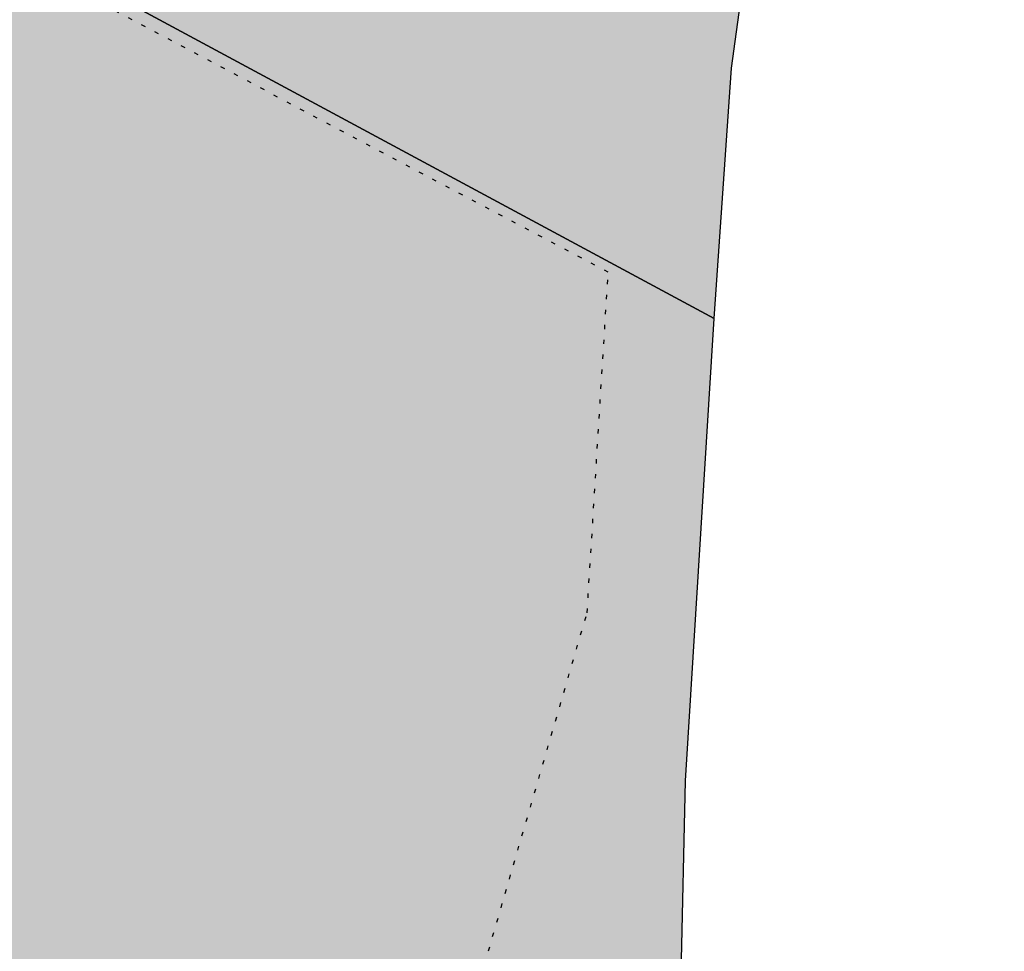
# Model space of a CAD drawing. Extents: x 1538956 to 1571595, y 5042519 to 5072519.
# Drawn here: x 1551835 to 1551858, y 5062051 to 5062072 of the extents above; entities that cross this region are included whole.
import ezdxf

# ---------------------------------------------------------------- set-up
doc = ezdxf.new("R2010")
doc.units = 0
doc.header["$LTSCALE"] = 2
doc.header["$MEASUREMENT"] = 0
for name, pattern in [('CONTINUA', [0]), ('NASCOSTA2', [4.762499999999999, 3.175, -1.5875]), ('PUNTEGGIATA', [0.15, 0.025, -0.125])]:
    doc.linetypes.add(name, pattern=pattern)
for name, color, linetype in [('374', 1, 'Continuous'), ('base_cat_CONFINE', 92, 'CONTINUA'), ('base_cat_LINEEVARIE', 92, 'CONTINUA'), ('base_cat_PARTICELLE', 92, 'CONTINUA'), ('base_cat_ret_foglio', 71, 'Continuous'), ('conica', 8, 'Continuous'), ('inviluppo', 255, 'Continuous')]:
    doc.layers.add(name, color=color, linetype=linetype)

msp = doc.modelspace()

# ---------------------------------------------------------------- hatches: boundary and pattern name
at = {"layer": '374'}
h = msp.add_hatch(dxfattribs=at)
h.set_pattern_fill('ANSI31', color=256, scale=400, style=0)
h.set_pattern_definition([(45, (0, 0), (-35.35533905932737, 35.35533905932738), [])])
h.paths.add_polyline_path([(1547199.993861, 5069353.338006), (1547210.268295, 5069370.028417), (1547259.742821, 5069462.998018), (1547253.407246, 5069555.543514), (1547263.172865, 5069565.777346), (1547327.488066, 5069628.414393), (1547347.351291, 5069648.852109), (1547391.856884, 5069683.849637), (1547444.481242, 5069742.186498), (1547456.098277, 5069755.823830999), (1547501.358232, 5069835.214686), (1547520.031033, 5069867.969498), (1547561.539544, 5069928.268719), (1547584.036731, 5069970.28284), (1547628.456874, 5070021.374995), (1547648.18992, 5070053.081257), (1547690.427399, 5070114.444071), (1547712.08623, 5070169.114429), (1547776.631212, 5070200.45875), (1547798.529354, 5070207.868458), (1547841.194159, 5070229.386519999), (1547905.569791, 5070282.536335), (1547970.289865, 5070290.923886), (1548035.256664, 5070267.372076999), (1548100.080703, 5070262.329595), (1548165.014775, 5070243.105994), (1548185.552851, 5070210.857318), (1548230.350168, 5070172.225751), (1548295.040019, 5070184.604193), (1548348.369598, 5070212.121904), (1548359.566853, 5070217.899703), (1548423.955839, 5070268.798123), (1548469.494251, 5070305.659483001), (1548488.311203, 5070323.871198), (1548552.766779, 5070365.972986), (1548603.52359, 5070399.300412), (1548617.181544, 5070413.180626), (1548679.585454, 5070492.48992), (1548674.377571, 5070585.043256), (1548615.36122, 5070645.842176001), (1548576.756009, 5070676.873439), (1548550.108907, 5070706.137204), (1548484.910253, 5070759.71847), (1548469.423106, 5070768.62936), (1548484.362124, 5070829.960922), (1548490.291138, 5070861.386316), (1548522.779668, 5070954.23411), (1548514.411022, 5071046.762923), (1548506.306695, 5071139.293819999), (1548496.338637725, 5071232.330934269, 0.06138508503542767), (1545348.737350723, 5069346.5385388), (1545361.279026, 5069263.667338), (1545386.919878, 5069194.264905999), (1545395.818318, 5069171.326255), (1545444.947693, 5069079.092002), (1545440.21044, 5068986.464173), (1545417.670897, 5068893.706283), (1545454.492469, 5068814.444464), (1545468.058758, 5068801.481412999), (1545519.65992, 5068764.196101001), (1545555.619526, 5068709.529205), (1545585.281777, 5068652.115344999), (1545604.210195, 5068617.292247), (1545650.893474, 5068541.736487), (1545660.902062, 5068525.115149), (1545716.338387, 5068454.354956), (1545734.405931, 5068433.062193), (1545781.751335, 5068371.563117), (1545846.76211, 5068343.551906), (1545911.536779, 5068347.598773001), (1545917.897884, 5068341.821333), (1545976.682214, 5068301.492115), (1546041.630279, 5068282.172754), (1546106.639683, 5068254.637121), (1546110.745688, 5068250.655195), (1546171.848256, 5068200.357019001), (1546236.868072, 5068171.616573), (1546258.408587, 5068159.158676), (1546301.995482, 5068128.508421), (1546357.341229, 5068067.302157), (1546367.360733, 5068053.624035), (1546432.628802, 5067991.965436), (1546455.435164, 5067975.440917), (1546497.744926, 5067950.802108), (1546562.656721, 5067937.044985), (1546627.678885, 5067908.607787999), (1546692.587114, 5067895.426256), (1546757.159994, 5067926.886082), (1546787.897801, 5067977.933364), (1546816.818259, 5068070.744365), (1546820.714367, 5068093.536232), (1546837.960346, 5068163.496935), (1546863.494147, 5068256.282695), (1546884.076435, 5068285.228607), (1546932.866532, 5068349.399318), (1546948.283447, 5068364.481383001), (1547012.700446, 5068415.743749), (1547043.817468, 5068442.8312), (1547077.06467, 5068473.837093), (1547141.846589, 5068476.68019), (1547206.636134, 5068478.513123), (1547271.270023, 5068500.816869999), (1547300.984169, 5068537.375741), (1547316.296572, 5068630.085787), (1547323.440971, 5068722.733716001), (1547331.919474, 5068815.391826), (1547268.282777, 5068893.727952), (1547250.653894, 5068907.367237001), (1547239.504568, 5068999.876086), (1547202.134988, 5069071.352263), (1547190.098035, 5069092.094436), (1547191.871, 5069184.701489), (1547171.41464, 5069277.139832)])
h.paths.add_polyline_path([(1549905.685255, 5071305.999305001), (1549934.803246, 5071335.800408999), (1549969.924309, 5071372.582296), (1550029.731578, 5071429.158751001), (1550034.110089, 5071445.608508999), (1550082.342565, 5071522.17728), (1550098.22922, 5071526.711095), (1550114.186934, 5071522.434102), (1550163.17105, 5071505.727814), (1550228.034151, 5071494.537517), (1550292.909529, 5071481.861509), (1550357.64549, 5071486.418114), (1550422.307454, 5071500.081262), (1550487.434077, 5071456.539574), (1550552.351221, 5071438.85282), (1550617.044893, 5071448.639092), (1550681.549086, 5071481.626373), (1550746.183976, 5071498.532564), (1550794.684897, 5071527.961283), (1550810.629827, 5071538.508598001), (1550833.615215, 5071528.27974), (1550875.626205, 5071511.165695), (1550940.68008, 5071476.882833), (1551005.57778, 5071461.709315), (1551070.25967, 5071472.826684), (1551134.796699, 5071501.515736), (1551199.377156, 5071524.865143), (1551219.078559, 5071531.446065), (1551263.915444, 5071553.267072001), (1551328.366746, 5071592.126327), (1551393.003274, 5071608.501757), (1551457.705534, 5071616.903004), (1551522.462372, 5071618.705086), (1551587.235613, 5071618.529512), (1551652.077341, 5071610.120133), (1551716.770265, 5071619.606629), (1551741.391527, 5071628.369691), (1551781.386659, 5071638.251829), (1551845.824147, 5071678.286897), (1551886.074535, 5071722.171596), (1551910.069563, 5071741.206757), (1551974.219971, 5071815.325542), (1551974.299437, 5071815.504275), (1552004.11847, 5071908.348972), (1551997.455666, 5072000.888312), (1552000.295192, 5072093.507222001), (1552010.835334, 5072186.190632), (1552026.906663, 5072278.920414), (1552035.389491749, 5072302.319043515, 0.05737514019987391), (1548742.266030943, 5071338.699955485), (1548741.924096, 5071326.326425), (1548739.726827, 5071308.253304), (1548726.942172, 5071233.614638), (1548740.65557, 5071189.876114), (1548753.640395, 5071141.229855), (1548766.627283, 5071048.737546), (1548776.368621, 5070956.219793), (1548807.825222, 5070885.121796), (1548827.31667, 5070864.025758), (1548873.056368, 5070827.609751), (1548938.254446, 5070774.449817), (1548942.373819, 5070772.336788), (1549003.252472, 5070746.797645), (1549067.947766, 5070757.554791001), (1549132.76466, 5070752.907891001), (1549197.48948, 5070759.903669001), (1549266.765144975, 5070777.559430085), (1549326.780515, 5070793.824286), (1549391.37359, 5070817.317763), (1549455.767024, 5070865.832708), (1549458.567135, 5070869.018637001), (1549518.841129213, 5070965.270512751), (1549583.995368, 5071032.470086), (1549611.342458, 5071055.425475), (1549648.323582, 5071088.680103), (1549712.702463, 5071138.413276999), (1549723.549401, 5071148.916959), (1549777.122096, 5071182.932511), (1549841.56049, 5071224.999177), (1549856.450655, 5071242.576579)])
h.paths.add_polyline_path([(1545850.486619, 5067838.388778), (1545785.477283, 5067865.491729), (1545768.502454, 5067877.754234999), (1545720.212385, 5067927.434914), (1545681.178596, 5067969.705275), (1545654.918111, 5067993.556764), (1545589.824403, 5068032.509880001), (1545524.863971, 5068053.370312001), (1545482.144413, 5068060.839477), (1545459.945252, 5068068.586146), (1545395.028466, 5068083.582676999), (1545357.261528, 5068152.520398), (1545329.30593, 5068209.158398001), (1545309.463853, 5068244.764994999), (1545307.040042, 5068337.340397), (1545278.098449, 5068429.722655999), (1545262.758308, 5068448.438228), (1545231.247378, 5068521.974741001), (1545196.983081, 5068582.14256), (1545180.665371, 5068614.200061), (1545131.406916, 5068688.807093), (1545116.699593, 5068706.328648999), (1545072.452255, 5068798.600804), (1545072.518961, 5068891.194383), (1545065.014424, 5068908.395968), (1545011.74936, 5068983.347204), (1544999.597733, 5068993.804559), (1544952.996174791, 5069026.946093073, 0.02227768546622371), (1543967.169821202, 5068125.2603018, 0.03486305779256358), (1542596.320578789, 5066548.645765374), (1542618.885653, 5066543.454347), (1542683.817356, 5066527.551159), (1542748.630633, 5066528.933866001), (1542813.625991, 5066503.854543), (1542878.516878, 5066494.0116), (1542943.241877, 5066508.234423), (1543008.051698, 5066510.145691), (1543073.040232, 5066486.239125), (1543137.834795, 5066490.382381), (1543202.344081, 5066535.598097), (1543231.911084, 5066563.308862001), (1543266.780919, 5066591.097498001), (1543331.484852, 5066608.08361), (1543396.359936, 5066600.48428), (1543461.297926, 5066583.90446), (1543509.640046, 5066565.244937), (1543526.310372, 5066556.73361), (1543559.469947, 5066565.593618), (1543591.018797, 5066573.036796), (1543655.435082, 5066630.926658999), (1543697.13957, 5066659.151506), (1543719.970463, 5066671.69928), (1543784.779, 5066673.540817), (1543806.302017, 5066659.919194), (1543849.996794, 5066617.313947001), (1543915.109605, 5066576.127530999), (1543962.970604, 5066568.431783999), (1543980.009389, 5066565.19972), (1543993.597762, 5066568.64828), (1544044.726615, 5066580.09308), (1544109.440857, 5066595.365491), (1544174.172941, 5066608.082312), (1544238.849908, 5066628.514913), (1544303.518632, 5066650.047259999), (1544323.616693, 5066663.583276), (1544367.894047, 5066712.646182), (1544432.550615, 5066735.698749), (1544497.59706, 5066704.177104), (1544555.191881, 5066757.830105999), (1544502.881349, 5066850.048357), (1544496.508771, 5066856.329940001), (1544431.472079, 5066886.70727), (1544366.486683, 5066909.982733999), (1544301.711623, 5066903.792713), (1544236.903101, 5066902.292284), (1544172.1669, 5066890.604433), (1544107.36152, 5066888.640972001), (1544042.312578, 5066921.076192), (1543977.46335, 5066925.358492), (1543912.575066, 5066935.188173001), (1543897.158383, 5066938.337251999), (1543912.483081, 5066948.219071), (1543977.152138, 5066969.380638), (1544041.947728, 5066972.609809), (1544106.532071, 5067005.625123001), (1544171.240953, 5067021.006562999), (1544193.301692, 5067033.026682), (1544235.847431, 5067050.745325), (1544300.371117, 5067092.024178), (1544365.259971, 5067081.983835), (1544429.982814, 5067095.217188), (1544494.683845, 5067111.463448999), (1544559.747259, 5067077.076075), (1544594.167016, 5067035.887484), (1544625.081398, 5067005.052035), (1544686.335019, 5066943.956161), (1544690.363274, 5066940.512871), (1544700.060658, 5066944.054772), (1544754.870749, 5066983.800776), (1544785.179324, 5067037.259744001), (1544754.226661443, 5067129.629788441), (1544737.357369, 5067222.101176), (1544752.969876, 5067248.00719), (1544817.888852, 5067233.676293), (1544822.366072, 5067222.713159), (1544850.839434, 5067130.325598001), (1544863.924609, 5067037.827169), (1544884.310095, 5067011.188456), (1544949.276332, 5066945.85053), (1544949.60217, 5066945.609219001), (1545014.70067, 5066906.971669001), (1545079.428538, 5066919.59319), (1545144.400518, 5066898.542030999), (1545185.026622, 5066854.965621), (1545209.749608, 5066825.661736), (1545274.90654, 5066779.395354), (1545310.675258, 5066763.286677), (1545339.956979, 5066747.874973), (1545404.982425, 5066719.870826), (1545446.560406, 5066764.27786), (1545425.744622, 5066856.718699), (1545403.801568, 5066881.665422), (1545338.664083497, 5066948.676310662), (1545297.053771, 5067040.966045), (1545275.912111, 5067133.405009), (1545272.251691, 5067144.180869999), (1545243.030869, 5067225.75865), (1545232.743694, 5067318.27673), (1545270.872132, 5067333.729069999), (1545302.848305, 5067318.786932), (1545335.915306, 5067302.415599), (1545401.057834, 5067257.581478), (1545465.800346, 5067267.603018), (1545485.679, 5067227.528291), (1545504.124167, 5067135.070259999), (1545531.857441, 5067098.004543), (1545596.916952, 5067064.982292), (1545661.675352, 5067073.076389), (1545726.303968, 5067098.805006), (1545777.181861, 5067137.073751), (1545790.727307, 5067152.348412001), (1545809.959017, 5067137.315051001), (1545855.905854, 5067103.296716), (1545899.364792, 5067045.381108999), (1545921.329472, 5067021.187231), (1545986.522494, 5066970.503645), (1546051.414117, 5066960.678266), (1546071.989119, 5066954.064201), (1546116.328241, 5066947.847372), (1546142.854082, 5066954.589442), (1546134.343259, 5067047.119365), (1546115.447026, 5067066.716191), (1546045.413078123, 5067137.074367546), (1546049.8763, 5067168.407673), (1546061.48663, 5067231.765561), (1546114.008694, 5067260.730855), (1546178.74601, 5067271.315004), (1546243.351546, 5067299.596803), (1546264.91563, 5067325.868419), (1546287.277848, 5067418.627926), (1546273.352308, 5067511.117455), (1546241.471852, 5067552.425435), (1546186.782598, 5067603.067133999), (1546176.206244, 5067613.405331), (1546111.081742, 5067655.526024), (1546046.045210575, 5067694.687045229), (1545980.838017, 5067739.414578), (1545923.917271, 5067786.306828), (1545915.61625, 5067795.070818)])
h.paths.add_polyline_path([(1542755.470446, 5065533.400329), (1542765.139289, 5065541.568573), (1542764.503063, 5065634.156342), (1542754.743556, 5065639.206221), (1542747.97166, 5065634.042766), (1542690.248851, 5065590.03077), (1542625.260393, 5065612.796514), (1542560.501355, 5065602.086724), (1542495.708596, 5065596.284686), (1542430.861659, 5065598.413211), (1542398.421618, 5065631.651528), (1542368.756812, 5065724.041573999), (1542365.123298, 5065731.495429), (1542353.829296, 5065723.939962001), (1542300.494483, 5065701.751929), (1542235.625986, 5065707.234931), (1542207.06575, 5065722.942842), (1542170.491972, 5065751.919261), (1542105.484493, 5065778.041421), (1542059.920315149, 5065789.301095158, 0.006518702022280233), (1541848.546083578, 5065460.235071619), (1541848.302595, 5065459.815716), (1541913.220138, 5065447.369605999), (1541916.669979, 5065443.204157), (1541978.542246, 5065374.982352), (1542006.257367, 5065351.21621), (1542043.787469, 5065314.201357), (1542108.961003, 5065264.205054), (1542139.789687, 5065259.526905), (1542173.870872, 5065253.276305), (1542234.749807, 5065167.578573001), (1542239.329411, 5065161.533301), (1542246.852127, 5065167.660705), (1542303.667227, 5065234.965354), (1542368.328258, 5065260.692614), (1542409.732973, 5065168.768386), (1542433.924597, 5065149.152246), (1542498.886284, 5065130.902902), (1542537.686, 5065169.641528), (1542562.898174, 5065251.603523999), (1542566.065951, 5065262.427594), (1542627.054779, 5065350.807461), (1542692.111152, 5065318.537498), (1542713.645729, 5065356.030725), (1542725.185687, 5065448.702039)])
h.paths.add_polyline_path([(1541855.207604, 5065165.01475), (1541865.352051, 5065257.674883001), (1541869.815627, 5065350.296832), (1541848.601037, 5065415.431462), (1541838.070365712, 5065443.42455056, 0.006340008041711183), (1541641.21731331, 5065117.93757609), (1541656.222674, 5065098.048561), (1541675.281473, 5065071.215571), (1541707.622832, 5064978.840345), (1541722.082371, 5064945.538046), (1541787.111261, 5064917.259758), (1541826.842617, 5064979.640312), (1541850.913791, 5065071.468067), (1541851.042638, 5065072.394851999)])
h.paths.add_polyline_path([(1541283.129498, 5062694.679965001), (1541350.231342928, 5062656.088460369), (1541413.145258, 5062650.918382), (1541427.844673, 5062662.181564), (1541477.792707, 5062683.272359), (1541542.554516, 5062698.379561001), (1541585.81455, 5062663.234172001), (1541607.910974, 5062624.416148), (1541627.051774, 5062570.918132), (1541673.587246, 5062478.637805), (1541673.75103, 5062478.395239), (1541739.098061, 5062406.412221), (1541758.118087, 5062386.612392), (1541804.450865, 5062333.793268), (1541836.967355, 5062294.549949), (1541869.892265, 5062248.218211), (1541934.97846, 5062215.67945), (1541999.724187, 5062233.745949), (1542064.084759061, 5062295.785296301), (1542128.572983, 5062364.751005), (1542193.272276, 5062389.366414), (1542193.595384, 5062389.546664), (1542193.269707, 5062389.745744), (1542128.197837, 5062420.225115), (1542084.721112, 5062481.401747), (1542062.805718, 5062498.228847), (1541997.69506, 5062534.726597), (1541957.436771, 5062573.134676999), (1541928.583261937, 5062666.941756275), (1541866.490729, 5062754.322683), (1541801.653768, 5062750.608312001), (1541741.210384623, 5062758.613393839), (1541671.602509, 5062799.553242), (1541606.544135, 5062829.045233), (1541597.302817, 5062848.493863), (1541546.719085, 5062940.74776), (1541540.891468, 5062947.738986), (1541475.695048, 5062998.288773), (1541410.904883, 5062987.895104), (1541346.263628, 5062955.038691999), (1541281.091832, 5063002.128980001), (1541216.212012, 5063005.246716999), (1541146.871486833, 5063028.503218809), (1541085.867952, 5063100.111585), (1541073.76015, 5063122.793789), (1541020.39461, 5063193.519630999), (1540955.86919, 5063143.074523), (1540927.430885, 5063121.830499), (1540891.399872, 5063083.925965), (1540826.397388, 5063105.928398999), (1540761.464564, 5063117.358953), (1540751.173703, 5063120.674758), (1540696.465139, 5063139.020498999), (1540668.337989197, 5063143.506830133, 0.01499537275755761), (1540356.181809443, 5062299.886698408), (1540377.442832, 5062284.919391001), (1540377.714348, 5062284.728252999), (1540442.68269, 5062269.038468), (1540507.653968, 5062252.949271), (1540572.517034, 5062253.5296), (1540637.44355, 5062244.382738), (1540702.301557, 5062245.753096), (1540767.034974, 5062266.160637001), (1540831.962575, 5062256.877792), (1540896.965967, 5062236.080956), (1540961.936246, 5062220.388077999), (1541026.763995, 5062226.3902), (1541091.470116, 5062250.815503), (1541122.256329, 5062289.791258), (1541155.595411734, 5062382.53197096), (1541199.090576, 5062475.481623), (1541207.964846, 5062568.131701999), (1541218.801499, 5062613.920399), (1541240.381558, 5062660.937631)])
h.paths.add_polyline_path([(1541110.300357, 5063215.626331), (1541084.764312, 5063267.411924), (1541048.716666, 5063215.220131), (1541085.492582, 5063157.014270999)])
h.paths.add_polyline_path([(1547987.963001, 5061505.559892), (1547973.139372, 5061511.568814), (1547961.096651, 5061505.353053), (1547973.29891, 5061490.845836001)])
h.paths.add_polyline_path([(1550510.338804467, 5062849.138800347), (1550492.212578, 5062882.242851), (1550471.328327, 5062914.078705001), (1550426.740203, 5062957.570829), (1550361.641261, 5062986.909454), (1550296.828496, 5062980.886698), (1550232.466739, 5062918.926933), (1550221.44151, 5062912.058871), (1550168.053995, 5062863.138971), (1550102.918681, 5062897.037294), (1550038.758322, 5062910.588587), (1550040.446644, 5063003.195468), (1550052.056307, 5063095.882085), (1550036.042614, 5063147.708569), (1549984.480672, 5063187.932732), (1549970.828612, 5063191.874139), (1549962.348888, 5063187.755151), (1549906.138278, 5063170.803877), (1549841.47013, 5063146.908379), (1549776.626413, 5063144.920356), (1549708.740011282, 5063083.792020964), (1549647.912873, 5063018.758013), (1549583.203378, 5062999.740001), (1549518.051113, 5063036.366321), (1549494.393453, 5063091.425559999), (1549475.41489, 5063183.867986), (1549451.788715, 5063212.905083), (1549422.246385, 5063183.445851), (1549387.327494, 5063162.764059), (1549322.627852, 5063142.599529), (1549279.290139, 5063182.31309), (1549257.250167, 5063208.11627), (1549189.404789379, 5063282.262739276), (1549126.721213, 5063310.969673), (1549061.791844, 5063320.064376), (1549035.814728, 5063365.577653), (1548996.088925, 5063427.508158), (1548931.649087, 5063374.480632), (1548866.50614, 5063456.839982), (1548866.143056, 5063457.193261), (1548801.097797, 5063481.327222), (1548785.843621, 5063456.207566001), (1548777.955308, 5063363.552681), (1548802.251728, 5063334.071148001), (1548866.977864, 5063350.802522), (1548931.789123, 5063356.657556), (1548976.837438, 5063272.520435), (1548997.920085, 5063194.753723999), (1549002.142902, 5063180.126371), (1549059.614013, 5063087.985692), (1549063.654635, 5063083.598304), (1549109.640965, 5062995.786832), (1549129.493513, 5062959.510018), (1549157.353677, 5062903.570101), (1549195.216534, 5062850.417555001), (1549219.979216, 5062811.471548), (1549255.122148, 5062719.156236), (1549261.188812, 5062710.094244001), (1549326.405085, 5062665.611201), (1549391.395884, 5062649.683351), (1549422.450034, 5062627.888467), (1549456.73691, 5062589.68655), (1549521.979, 5062542.293728), (1549541.162578, 5062536.238313), (1549587.106639, 5062509.404628), (1549616.559349, 5062444.245234), (1549640.629328, 5062351.843848), (1549589.080870828, 5062259.027509048), (1549524.870396, 5062178.573104), (1549513.981308, 5062165.649785), (1549525.253032, 5062130.438267), (1549545.863017023, 5062097.922388767, -0.05107092773425821)])
h.paths.add_polyline_path([(1540570.622163005, 5062491.18572973), (1540694.463891887, 5062827.044840209), (1540549.454548918, 5062880.514307546), (1540425.612820035, 5062544.655197067)], flags=24)
at = {"layer": 'base_cat_ret_foglio'}
msp.add_hatch(color=256, dxfattribs=at).paths.add_polyline_path([(1551855.238, 5062132.516), (1551854.016, 5062144.867), (1551855.035, 5062146.52), (1551856.879, 5062199.469), (1551857.023, 5062203.797), (1551857.316, 5062214.363), (1551856.819, 5062218.313), (1551858.192, 5062245.94), (1551859.277, 5062265.402), (1551860.241, 5062277.447), (1551852.841, 5062275.725), (1551851.517, 5062275.492), (1551846.581, 5062274.679), (1551836.371, 5062272.813), (1551828.07, 5062271.68), (1551825.699, 5062271.569), (1551820.73, 5062271.336), (1551808.1, 5062271.81), (1551803.871, 5062271.725), (1551799.65, 5062271.64), (1551793.629, 5062272.506), (1551793.526, 5062272.521000001), (1551790.83, 5062274.56), (1551785.566, 5062278.129), (1551778.48, 5062280.891), (1551772.949, 5062282.797), (1551758.605, 5062286.125), (1551747.969, 5062287.965), (1551735.13, 5062288.96), (1551730.195, 5062290.109), (1551726.836, 5062291.773), (1551725.305, 5062293.551), (1551722.19, 5062297.3), (1551721.03, 5062300), (1551720.59, 5062304.89), (1551723.79, 5062319.33), (1551727.805, 5062337.621), (1551728.32, 5062344.078), (1551728.375, 5062348.781), (1551728.223, 5062352.173), (1551727.965, 5062357.945), (1551725.4, 5062392.06), (1551725.325, 5062392.816000001), (1551723.941, 5062404.902), (1551724.883, 5062412.469), (1551725.539, 5062415.157), (1551726.244, 5062418.041999999), (1551727.951, 5062425.033), (1551727.986, 5062425.181), (1551729.89, 5062435.12), (1551729.328, 5062437.879), (1551726.52, 5062444.14), (1551722.23, 5062448.523), (1551715.719, 5062452.712), (1551715.465, 5062452.876), (1551708.676, 5062456.609), (1551702.936, 5062458.683999999), (1551697.004, 5062460.829), (1551687.882, 5062464.014), (1551684.702, 5062456.171), (1551683.768, 5062456.416), (1551679.319, 5062456.499), (1551675.373, 5062454.886), (1551671.459, 5062450.595), (1551657.896, 5062432.33), (1551652.802, 5062423.666), (1551648.168, 5062414.251), (1551641.777, 5062402.983), (1551639.534, 5062399.902), (1551636.969, 5062397.085), (1551634.068, 5062394.536), (1551631.453, 5062392.753), (1551630.118, 5062391.843), (1551627.661, 5062390.535), (1551624.144, 5062389.07), (1551623.94, 5062388.705), (1551621.766, 5062388.831), (1551616.051, 5062375.906), (1551612.727, 5062369.039), (1551609.523, 5062361.664), (1551585.59, 5062309.027), (1551585.697, 5062308.953), (1551586.445, 5062299.098), (1551585.043, 5062295.223), (1551581.238, 5062296.609), (1551576.254, 5062284.359), (1551574.313, 5062279.523), (1551574.215, 5062279.289), (1551572.908, 5062276.179), (1551569.871, 5062268.883), (1551567.654, 5062265.015), (1551566.499, 5062262.999), (1551559.152, 5062265.563), (1551541.551, 5062243.078), (1551484.023, 5062169.398), (1551482.961, 5062168.18), (1551462.93, 5062094.348), (1551458.855, 5062089.102), (1551450.457, 5062077.484), (1551448.941, 5062075.391), (1551450.344, 5062074.965), (1551451.98, 5062072.594), (1551456.805, 5062062.781), (1551457.379, 5062059.672), (1551457.461, 5062057.383), (1551456.836, 5062054.789), (1551455.516, 5062052.281), (1551452.039, 5062048.145), (1551446.93, 5062043.852), (1551439.41, 5062038.301), (1551419.172, 5062025.07), (1551416.82, 5062023.191000001), (1551410.09, 5062017.984), (1551402.277, 5062012.035), (1551395.711, 5062006.414), (1551390.27, 5062001.992), (1551388.262, 5062000.359), (1551385.527, 5061998.777), (1551380.848, 5061995.988), (1551373.691, 5061991.73), (1551369.418, 5061989.688), (1551368.875, 5061989.488), (1551368.082, 5061989.164), (1551357.762, 5061985.453), (1551353.348, 5061982.844), (1551348.148, 5061980.012), (1551342.637, 5061976.808999999), (1551337.387, 5061973.816000001), (1551326.448, 5061968.342), (1551317.914, 5061967.337), (1551317.617, 5061963.039), (1551317.605, 5061961.262), (1551317.118, 5061958.465), (1551317.074, 5061958.211), (1551315.777, 5061954.148), (1551309.063, 5061937.148), (1551305.445, 5061928.012), (1551302.867, 5061921.922), (1551302.316, 5061918.258), (1551300.867, 5061909.031), (1551302.191, 5061900.563), (1551305.082, 5061893.531), (1551307.637, 5061890.211), (1551318.953, 5061876.391), (1551324.156, 5061870.133), (1551326.208, 5061867.397), (1551338.26, 5061852.56), (1551339.27, 5061851.03), (1551349.259, 5061838.907), (1551354.75, 5061846.66), (1551356.15, 5061848.57), (1551357.309, 5061853.398), (1551359.245, 5061872.28), (1551359.445, 5061874.225), (1551361.652, 5061874.186000001), (1551365.525, 5061874.117), (1551367.633, 5061874.079), (1551390.137, 5061873.68), (1551458.555, 5061870.188), (1551458.8, 5061868.02), (1551459.656, 5061859.113), (1551459.129, 5061853.766), (1551458.36, 5061851.35), (1551457.34, 5061849.953), (1551452.766, 5061849.453), (1551452.629, 5061846.781), (1551465.59, 5061848.79), (1551491.542, 5061852.664), (1551529.23, 5061858.29), (1551572.54, 5061862.89), (1551592.61, 5061868.18), (1551608.234, 5061869.539), (1551630.98, 5061839.95), (1551638.93, 5061827.45), (1551641.96, 5061822.6), (1551649.27, 5061807.563), (1551660.383, 5061790.984), (1551638.934, 5061758.578), (1551630.11, 5061740.14), (1551630.724, 5061738.861), (1551636.523, 5061727.073), (1551640.157, 5061719.683), (1551643.321, 5061713.242), (1551643.923, 5061712.015), (1551644.293, 5061711.262), (1551669.262, 5061722.758), (1551678.605, 5061725.984), (1551702.453, 5061734.227), (1551729.754, 5061742.527), (1551734.727, 5061744.039), (1551749.75, 5061752.836), (1551777.152, 5061770.988), (1551797.477, 5061785.402), (1551841.266, 5061816.855), (1551851.703, 5061824.465), (1551861.504, 5061831.949), (1551870.293, 5061839.82), (1551873.863, 5061844.012), (1551876.68, 5061849.605), (1551877.965, 5061853.93), (1551878.102, 5061857.621), (1551876.855, 5061863.988), (1551874.727, 5061871.25), (1551869.242, 5061890.36), (1551870.227, 5061890.617), (1551868.465, 5061894.688), (1551866.586, 5061901.695), (1551866.076, 5061901.561000001), (1551863.832, 5061913.031), (1551862.48, 5061925.129), (1551861.859, 5061928.949), (1551860.145, 5061946.012), (1551857.559, 5061968.168000001), (1551856.57, 5061976.063), (1551856.734, 5061986.121), (1551858.406, 5061991.973), (1551855.992, 5061991.594), (1551855.648, 5062001.398), (1551855.524, 5062006.632), (1551850.477, 5062009.941000001), (1551851.184, 5062030.688), (1551850.651, 5062035.156), (1551849.953, 5062041.004), (1551850.258, 5062054.621), (1551850.93, 5062065.441000001), (1551851.336, 5062071.297), (1551851.984, 5062076.004), (1551852.59, 5062079.197), (1551854.059, 5062086.945), (1551854.191, 5062088.98), (1551854.824, 5062088.98), (1551855.25, 5062101.074), (1551854.617, 5062101.074), (1551854.637, 5062106.93), (1551854.785, 5062112.148), (1551854.551, 5062117.621), (1551854.473, 5062130.734)])

# ---------------------------------------------------------------- linework, layer by layer
at = {"layer": 'base_cat_CONFINE'}
msp.add_lwpolyline([(1551849.953, 5062041.004), (1551850.258, 5062054.621), (1551850.93, 5062065.441000001), (1551851.336, 5062071.297), (1551851.984, 5062076.004), (1551852.59, 5062079.197), (1551854.059, 5062086.945), (1551854.191, 5062088.98), (1551854.824, 5062088.98), (1551855.25, 5062101.074), (1551854.617, 5062101.074), (1551854.637, 5062106.93), (1551854.785, 5062112.148), (1551854.551, 5062117.621), (1551854.473, 5062130.734), (1551855.238, 5062132.516), (1551855.238, 5062132.516), (1551854.016, 5062144.867), (1551855.035, 5062146.52), (1551856.879, 5062199.469)], dxfattribs=at)
at = {"layer": 'base_cat_LINEEVARIE', "linetype": 'PUNTEGGIATA'}
msp.add_lwpolyline([(1551841.243, 5062035.522), (1551847.958, 5062058.555), (1551848.451, 5062066.522), (1551835.003, 5062073.652), (1551825.548, 5062078.941000001)], dxfattribs=at)
at = {"layer": 'base_cat_PARTICELLE'}
msp.add_lwpolyline([(1551849.953, 5062041.004), (1551850.258, 5062054.621), (1551850.93, 5062065.441000001), (1551836.847, 5062073.035), (1551830.531, 5062076.441000001), (1551825.643, 5062079.096), (1551825.336, 5062079.383), (1551822.301, 5062081.813), (1551821.31, 5062082.713), (1551816.154, 5062087.392), (1551808.379, 5062094.449), (1551811.823, 5062098.737), (1551813.48, 5062100.801), (1551798.531, 5062110.133)], dxfattribs=at)
msp.add_lwpolyline([(1551839.511, 5062083.398), (1551836.847, 5062073.035), (1551850.93, 5062065.441000001), (1551851.336, 5062071.297), (1551851.984, 5062076.004), (1551850.264, 5062077.024), (1551843.385, 5062081.102), (1551839.511, 5062083.398)], close=True, dxfattribs=at)
at = {"layer": 'conica', "linetype": 'NASCOSTA2', "flags": 128}
for points in [[(1548390.416432655, 5059739.308922655, -0.3834430039722295), (1555097.114549982, 5063249.414582238), (1557939.569737138, 5062523.212485026, -0.3632677861180557), (1562184.158086688, 5056624.829332687)], [(1548429.392714176, 5059729.35110256, -0.3832255046473875), (1555087.213219289, 5063210.659406448), (1557929.668406066, 5062484.457309333, -0.3632111341787918), (1562144.347060289, 5056628.873769471)], [(1548663.320065487, 5059669.586384409, -0.381852918224224), (1555027.805235159, 5062978.128351701), (1557870.260419632, 5062251.926255175, -0.3818529410618821), (1561867.832806727, 5056296.043368258)], [(1561531.792668587, 5055143.352029879, -0.381612232429294), (1555216.208726809, 5051863.601384849), (1552373.753545513, 5052589.803480566, -1.000000109012978), (1555017.903900267, 5062939.373176984), (1557860.35908856, 5062213.171079482, -0.3813679188054664), (1561829.455482169, 5056310.521034585, -0.3813679188054664)], [(1561453.777961088, 5055163.28354699, -0.3811197228257345), (1555236.01144735, 5051941.111721318), (1552393.556207658, 5052667.313831952, -1.000000596205652), (1554998.101271504, 5062861.862817075), (1557840.556426415, 5062135.660728095, -0.3811197317841981), (1561750.817893256, 5056325.93881778, -0.3811197317841981)], [(1561414.767181322, 5055173.250180838, -0.3808679709014433), (1555245.912763823, 5051979.86690074), (1552403.45753873, 5052706.069007645, -1.000000613602757), (1554988.199917027, 5062823.10764736), (1557830.655095343, 5062096.905552402, -0.3808679791007613), (1561711.80711349, 5056335.905451628, -0.3808679791007613)], [(1561375.751369233, 5055183.218100364, -0.3806122898205794), (1555255.814079199, 5052018.622080442), (1552413.358869803, 5052744.824183338, -1.000000612250141), (1554978.298562696, 5062784.352477609), (1557820.753764271, 5062058.150376709, -0.3806122971867898), (1561672.791301401, 5056345.873371155, -0.3806122971867898)], [(1561336.733573202, 5055193.186526756, -0.3803527676941194), (1555265.71540977, 5052057.377256262), (1552423.260200875, 5052783.579359031, -1.000000517226387), (1554968.397212126, 5062745.597306897), (1557810.852433199, 5062019.395201016, -0.380352775087634), (1561633.77350537, 5056355.841797546, -0.380352775087634)], [(1561297.70986775, 5055203.156462912, -0.3800890934217618), (1555275.6167423, 5052096.132431583), (1552433.161531947, 5052822.334534724, -1.000000565037526), (1554958.495859791, 5062706.842136635), (1557800.951102126, 5061980.640025323, -0.3800891009562798), (1561594.749799918, 5056365.811733702)]]:
    msp.add_lwpolyline(points, format="xyb", dxfattribs=at)
at = {"layer": 'conica', "color": 255, "linetype": 'NASCOSTA2', "flags": 128}
msp.add_lwpolyline([(1561492.78872906, 5055153.316916155, -0.3813679130615112), (1555226.110059811, 5051902.356560049), (1552383.654876585, 5052628.558656259, -1.000000345992119), (1555008.002556242, 5062900.6180046), (1557850.457757488, 5062174.415903789, -0.3813679188054221), (1561789.828661227, 5056315.972186945)], format="xyb", dxfattribs=at)
at = {"layer": 'conica', "linetype": 'NASCOSTA2', "flags": 128}
for points in [[(1554948.594509876, 5062668.086965755), (1557791.049771054, 5061941.88484963, -1.000000000000028), (1555285.51807286, 5052134.887607407), (1552443.062863019, 5052861.089710417, -1.000000504646082)], [(1554938.693160764, 5062629.33179467), (1557781.148439982, 5061903.129673937, -0.999999914044272), (1555295.419400099, 5052173.642784079), (1552452.964194092, 5052899.84488611, -1.00000048593517)], [(1554928.791811848, 5062590.576623536), (1557771.24710891, 5061864.374498244, -0.9999996398194045), (1555305.320716766, 5052212.397963454), (1552462.865525164, 5052938.600061803, -1.000000482891267)], [(1554918.890465987, 5062551.82145162), (1557761.345777838, 5061825.619322551, -0.9999999999999911), (1555315.222047389, 5052251.153139261), (1552472.766856236, 5052977.355237496, -1.00000040576634)], [(1554899.087758711, 5062474.311111764), (1557741.543115692, 5061748.108971165, -1.000000582202138), (1555335.024705251, 5052328.663491745), (1552492.569518381, 5053054.865588883, -1.000000533301521)], [(1554889.186407794, 5062435.55594114), (1557731.64178462, 5061709.353795472, -1.000000541291419), (1555344.926056773, 5052367.418662215), (1552502.470849453, 5053093.620764576, -1.000000543802541)], [(1554879.285058591, 5062396.800770081), (1557721.740453548, 5061670.598619779, -1.000000473555229), (1555354.827405592, 5052406.173833373), (1552512.372180526, 5053132.375940269, -1.000000501794235)], [(1554869.383709541, 5062358.045598979), (1557711.839122476, 5061631.843444086, -1.000000282346693), (1555364.728746952, 5052444.929006438), (1552522.273511598, 5053171.131115962, -1.000000500097673)], [(1554859.482364161, 5062319.290426942), (1557701.937791404, 5061593.088268393, -1.000000258367247), (1555374.630087338, 5052483.68417975), (1552532.17484267, 5053209.886291655, -1.000000407274714)], [(1554849.581013584, 5062280.535256233), (1557692.036460331, 5061554.3330927, -1.000000316180662), (1555384.531429909, 5052522.439352506), (1552542.076173742, 5053248.641467348, -1.000000543870654)], [(1554839.679663501, 5062241.780085399), (1557682.135129259, 5061515.577917007, -1.000000398222799), (1555394.432775589, 5052561.194524465), (1552551.977504815, 5053287.396643041, -1.000000533585827)], [(1554829.778315604, 5062203.024914004), (1557672.233798187, 5061476.822741314, -1.000000470681538), (1555404.334123995, 5052599.949695729), (1552561.878835887, 5053326.151818734, -1.000000479462623)], [(1554819.876965773, 5062164.269743104), (1557662.332467115, 5061438.067565621, -1.000000387228834), (1555414.235469097, 5052638.704867837), (1552571.780166959, 5053364.906994427, -1.000000531893341)], [(1554800.074227406, 5062086.759411192), (1557642.52980497, 5061360.557214234, -1.000000591180533), (1555434.038093894, 5052716.215228763), (1552591.582829104, 5053442.417345813, -1.000000472175904)], [(1554790.172878917, 5062048.004239948), (1557632.628473898, 5061321.802038541, -1.000000715638233), (1555443.939451745, 5052754.970397617), (1552601.484160176, 5053481.172521506, -1.000000509504718)], [(1554780.271532701, 5062009.249068124), (1557622.727142825, 5061283.046862848, -1.000000718939834), (1555453.840809592, 5052793.725566468), (1552611.385491248, 5053519.927697199, -1.000000453158092)], [(1554770.370184056, 5061970.493896921), (1557612.825811753, 5061244.291687155, -1.00000060294996), (1555463.742162833, 5052832.480736498), (1552621.286822321, 5053558.682872892, -1.00000051851323)], [(1554760.468836866, 5061931.738725347), (1557602.924480681, 5061205.536511462, -1.000000562827231), (1555473.643514411, 5052871.23590695), (1552631.188153393, 5053597.438048585, -1.000000483533795)]]:
    msp.add_lwpolyline(points, format="xyb", close=True, dxfattribs=at)
at = {"layer": 'conica', "color": 255, "linetype": 'NASCOSTA2', "flags": 128}
for points in [[(1554908.989115997, 5062513.066280762), (1557751.444446765, 5061786.864146858, -1.000000306318419), (1555325.123389833, 5052289.908312048), (1552482.668187308, 5053016.110413189, -1.000000514531811)], [(1554809.975616091, 5062125.514572164), (1557652.431136043, 5061399.312389928, -1.000000391140508), (1555424.136814279, 5052677.460039925), (1552581.681498031, 5053403.66217012, -1.000000530589631)]]:
    msp.add_lwpolyline(points, format="xyb", close=True, dxfattribs=at)
at = {"layer": 'conica', "linetype": 'NASCOSTA2'}
for centre, radius, start, end in [((1553695.827060644, 5057764.588753451), 5980.999999992217, 75.66839011623199, 159.9109441454177), ((1553695.827060645, 5057764.588753451), 5940.999999992306, 75.66839011623577, 159.8720475331919), ((1553695.827060645, 5057764.588753452), 5900.99999999207, 75.66839011623513, 159.8326208631033), ((1553695.827060645, 5057764.588753452), 5860.99999999194, 75.6683901162345, 159.7926532065405), ((1553695.827060645, 5057764.588753452), 5820.999999992029, 75.66839011623838, 159.7521333318171), ((1553695.827060645, 5057764.588753453), 5780.999999991794, 75.66839011623775, 159.7110496936357), ((1553695.827060645, 5057764.588753453), 5740.999999991882, 75.66839011624164, 159.669390421954), ((1553695.828723839, 5057764.588328533), 5580.999999989829, 75.66840847488434, 159.4967475762434), ((1553695.828724029, 5057764.588328484), 5540.999999990245, 75.66840847690622, 159.4520198875869), ((1553695.828724221, 5057764.588328435), 5500.999999989932, 75.66840847895291, 159.4066378455473), ((1553695.828724413, 5057764.588328386), 5460.999999989792, 75.66840848102007, 159.3605869551764), ((1553695.828724606, 5057764.588328336), 5420.999999989825, 75.66840848311058, 159.3138522893385)]:
    msp.add_arc(centre, radius, start, end, dxfattribs=at)
at = {"layer": 'conica', "color": 255, "linetype": 'NASCOSTA2'}
msp.add_arc((1553695.827060645, 5057764.588753452), 5700.999999992076, 75.66839011624337, 159.6271433105181, dxfattribs=at)
at = {"layer": 'inviluppo'}
msp.add_lwpolyline([(1548060.211802062, 5059823.67095458, -0.3851703881977899), (1555181.028437089, 5063577.864669096), (1558023.483517978, 5062851.662599035, -0.3637176283430908), (1562521.54767794, 5056590.553630776)], format="xyb", dxfattribs=at).dxf.unprotected_set("ltscale", 0)

doc.saveas('drawing.dxf')
